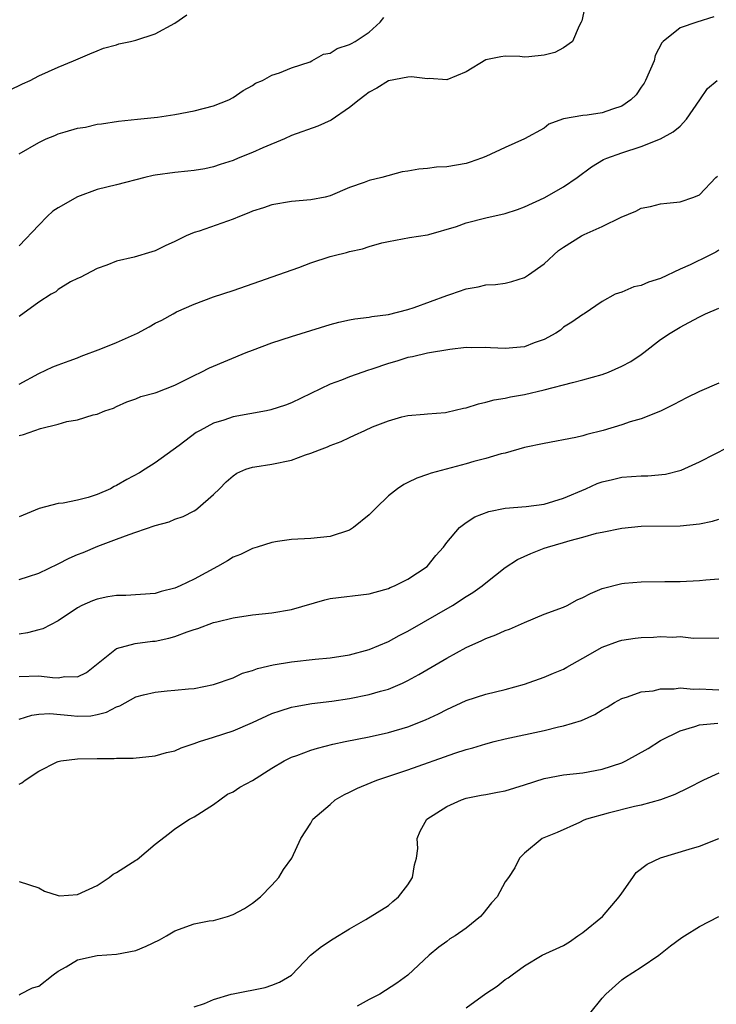
# Model space of a CAD drawing. Units: inches. Extents: x 2556000 to 2559000, y 1527000 to 1530000.
# Drawn here: x 2556593 to 2556665, y 1527172 to 1527273 of the extents above; entities that cross this region are included whole.
import ezdxf

# ---------------------------------------------------------------- set-up
doc = ezdxf.new("R2010")
doc.units = ezdxf.units.IN
doc.header["$MEASUREMENT"] = 0
doc.layers.add('LD25561527_2ft', color=53, linetype='Continuous')

msp = doc.modelspace()

# ---------------------------------------------------------------- linework, layer by layer
at = {"layer": 'LD25561527_2ft'}
for points, elevation in [([(2556651.31, 1527275), (2556650.88, 1527273.12), (2556650.84, 1527273), (2556650.61, 1527272.61), (2556649.94, 1527271), (2556649, 1527270.35), (2556648.12, 1527269.88), (2556647, 1527269.6), (2556645.43, 1527269.43), (2556645, 1527269.4), (2556644.53, 1527269.47), (2556643, 1527269.5), (2556642.57, 1527269.43), (2556641, 1527269.11), (2556639, 1527267.88), (2556637, 1527267.07), (2556635.18, 1527267.18), (2556635, 1527267.16), (2556633.37, 1527267.37), (2556633, 1527267.33), (2556631, 1527266.94), (2556629.81, 1527266.19), (2556629, 1527265.8), (2556628.56, 1527265.44), (2556627.97, 1527265), (2556627, 1527264.21), (2556625.09, 1527262.91), (2556623.72, 1527262.28), (2556621, 1527261.32), (2556620.28, 1527261), (2556618.05, 1527260.05), (2556617, 1527259.58), (2556615.54, 1527259), (2556615, 1527258.76), (2556613.66, 1527258.34), (2556613, 1527258.1), (2556612.08, 1527257.92), (2556611, 1527257.73), (2556610.34, 1527257.66), (2556609, 1527257.54), (2556607, 1527257.26), (2556606.79, 1527257.21), (2556605.91, 1527257), (2556603, 1527256.25), (2556601, 1527255.77), (2556599, 1527255.04), (2556597, 1527253.9), (2556596.45, 1527253.55), (2556595.88, 1527253), (2556595, 1527252.1), (2556593, 1527249.99)], 8372), ([(2556592, 1527266), (2556593.34, 1527266.66), (2556594.11, 1527267), (2556595, 1527267.46), (2556597, 1527268.37), (2556598.57, 1527269), (2556600.25, 1527269.75), (2556601, 1527270.03), (2556601.68, 1527270.32), (2556603, 1527270.67), (2556603.25, 1527270.75), (2556604.43, 1527271), (2556605, 1527271.14), (2556607, 1527271.79), (2556609, 1527272.9), (2556610.26, 1527273.75)], 8376), ([(2556664.47, 1527273.53), (2556662.72, 1527273), (2556661, 1527272.41), (2556659.26, 1527271), (2556659.13, 1527270.88), (2556658.45, 1527269.55), (2556658.34, 1527269), (2556657.45, 1527267), (2556657.3, 1527266.7), (2556657, 1527266.31), (2556656.47, 1527265.53), (2556655.92, 1527265), (2556655, 1527264.34), (2556654.06, 1527264.05), (2556653, 1527263.66), (2556651.44, 1527263.44), (2556651, 1527263.4), (2556649, 1527263.04), (2556648.9, 1527263), (2556647.51, 1527262.49), (2556647, 1527262.1), (2556645, 1527260.99), (2556643, 1527260.1), (2556641, 1527259.17), (2556640.58, 1527259), (2556639.41, 1527258.59), (2556639, 1527258.47), (2556637, 1527258.12), (2556635.94, 1527258.07), (2556635, 1527257.95), (2556634.12, 1527257.88), (2556633, 1527257.66), (2556632.42, 1527257.58), (2556630.3, 1527257), (2556629, 1527256.7), (2556628.49, 1527256.49), (2556627, 1527256), (2556625, 1527255.13), (2556624.49, 1527255), (2556623, 1527254.71), (2556621, 1527254.54), (2556619, 1527254.21), (2556618.12, 1527253.88), (2556617, 1527253.55), (2556616.63, 1527253.37), (2556615.66, 1527253), (2556615, 1527252.72), (2556611.5, 1527251.5), (2556611, 1527251.36), (2556610.16, 1527251), (2556609, 1527250.42), (2556608, 1527250), (2556607, 1527249.46), (2556606.63, 1527249.37), (2556604.82, 1527248.82), (2556603, 1527248.41), (2556602.01, 1527248.01), (2556601, 1527247.65), (2556599.26, 1527246.74), (2556599, 1527246.64), (2556598.28, 1527246.28), (2556597, 1527245.49), (2556596.75, 1527245.25), (2556596.28, 1527245), (2556595, 1527244.2), (2556593, 1527242.7)], 8370), ([(2556593, 1527259.45), (2556595, 1527260.63), (2556595.78, 1527261), (2556596.65, 1527261.35), (2556597, 1527261.49), (2556597.72, 1527261.72), (2556599, 1527262.09), (2556599.8, 1527262.2), (2556601, 1527262.49), (2556601.46, 1527262.54), (2556603.2, 1527262.8), (2556605.16, 1527263), (2556607.23, 1527263.23), (2556609, 1527263.48), (2556611, 1527263.86), (2556613, 1527264.4), (2556614.58, 1527265), (2556615, 1527265.23), (2556616.05, 1527265.95), (2556617, 1527266.49), (2556617.3, 1527266.7), (2556618.02, 1527267), (2556619, 1527267.53), (2556619.78, 1527267.78), (2556621, 1527268.28), (2556622.92, 1527268.92), (2556623.11, 1527269), (2556624.31, 1527269.69), (2556625, 1527269.81), (2556625.71, 1527270.29), (2556627, 1527270.69), (2556627.19, 1527270.81), (2556627.55, 1527271), (2556629, 1527271.95), (2556630.14, 1527273), (2556630.52, 1527273.48)], 8374), ([(2556593, 1527235.74), (2556595, 1527236.85), (2556596.47, 1527237.53), (2556597, 1527237.75), (2556598.14, 1527238.14), (2556599, 1527238.47), (2556599.37, 1527238.63), (2556601.38, 1527239.38), (2556603, 1527240.03), (2556605.18, 1527241), (2556606.36, 1527241.64), (2556607, 1527242.02), (2556607.66, 1527242.34), (2556608.83, 1527243), (2556609.18, 1527243.18), (2556611, 1527243.98), (2556613, 1527244.74), (2556615, 1527245.4), (2556621.76, 1527247.76), (2556623, 1527248.22), (2556625, 1527248.89), (2556625.39, 1527249), (2556626.69, 1527249.31), (2556627, 1527249.41), (2556628.33, 1527249.67), (2556629, 1527249.92), (2556630.3, 1527250.3), (2556631, 1527250.44), (2556633.17, 1527250.83), (2556635, 1527251.12), (2556635.16, 1527251.16), (2556637.98, 1527251.98), (2556639, 1527252.34), (2556641, 1527252.85), (2556643, 1527253.3), (2556644.28, 1527253.72), (2556645, 1527253.98), (2556647, 1527254.92), (2556649, 1527256.04), (2556650.4, 1527257), (2556651.88, 1527258.12), (2556653.14, 1527258.86), (2556653.45, 1527259), (2556655, 1527259.55), (2556657, 1527260.21), (2556659, 1527261), (2556660.3, 1527261.7), (2556661, 1527262.29), (2556661.68, 1527263), (2556663.02, 1527265), (2556663.83, 1527266.17), (2556664.82, 1527267)], 8368), ([(2556593, 1527230.46), (2556593.44, 1527230.56), (2556594.61, 1527231), (2556595.19, 1527231.19), (2556597, 1527231.64), (2556597.9, 1527231.9), (2556599, 1527232.07), (2556600.59, 1527232.59), (2556601, 1527232.67), (2556601.82, 1527233), (2556602.7, 1527233.3), (2556603, 1527233.46), (2556604.08, 1527233.92), (2556605, 1527234.24), (2556605.51, 1527234.49), (2556607, 1527234.87), (2556607.09, 1527234.91), (2556609, 1527235.66), (2556611, 1527236.66), (2556611.73, 1527237), (2556612.56, 1527237.44), (2556616.35, 1527239), (2556617, 1527239.26), (2556619, 1527240), (2556621, 1527240.65), (2556625, 1527241.9), (2556625.88, 1527242.12), (2556627, 1527242.38), (2556627.52, 1527242.48), (2556629, 1527242.66), (2556629.28, 1527242.72), (2556631, 1527242.92), (2556633, 1527243.44), (2556633.65, 1527243.65), (2556637, 1527244.88), (2556637.4, 1527245), (2556639, 1527245.56), (2556640.24, 1527245.76), (2556641, 1527245.97), (2556642, 1527246), (2556643, 1527246.15), (2556643.68, 1527246.32), (2556645, 1527246.71), (2556645.39, 1527247), (2556647, 1527248.14), (2556648.49, 1527249.51), (2556649, 1527249.85), (2556650.87, 1527251), (2556651.15, 1527251.15), (2556653, 1527251.97), (2556654.93, 1527252.93), (2556656.45, 1527253.55), (2556657, 1527253.85), (2556657.97, 1527254.03), (2556659, 1527254.31), (2556659.64, 1527254.36), (2556661, 1527254.52), (2556662.41, 1527255), (2556663, 1527255.24), (2556664.67, 1527257), (2556664.84, 1527257.16)], 8366), ([(2556665, 1527249.53), (2556664.67, 1527249.33), (2556664.01, 1527249), (2556662.04, 1527248.04), (2556661, 1527247.57), (2556659, 1527246.62), (2556657.76, 1527246.24), (2556657, 1527245.89), (2556656.23, 1527245.78), (2556655, 1527245.23), (2556654.34, 1527245), (2556653, 1527244.26), (2556651.12, 1527243), (2556651, 1527242.93), (2556649.88, 1527242.12), (2556649, 1527241.6), (2556648.69, 1527241.31), (2556648.23, 1527241), (2556647, 1527240.35), (2556645.99, 1527239.99), (2556645, 1527239.61), (2556643, 1527239.43), (2556641.49, 1527239.49), (2556641, 1527239.53), (2556639.5, 1527239.5), (2556639, 1527239.51), (2556637.32, 1527239.32), (2556635, 1527238.94), (2556633.45, 1527238.55), (2556633, 1527238.5), (2556631.87, 1527238.13), (2556631, 1527237.88), (2556629.28, 1527237.28), (2556628.84, 1527237.16), (2556628.37, 1527237), (2556627, 1527236.51), (2556626.17, 1527236.17), (2556625, 1527235.74), (2556621, 1527233.84), (2556620.4, 1527233.6), (2556618.9, 1527233.1), (2556618.44, 1527233), (2556615, 1527232.38), (2556614.06, 1527232.06), (2556613, 1527231.74), (2556611.6, 1527231), (2556611.22, 1527230.78), (2556609.44, 1527229.44), (2556607, 1527227.65), (2556605.97, 1527227), (2556605.36, 1527226.64), (2556604.07, 1527225.93), (2556603, 1527225.32), (2556602.78, 1527225.22), (2556602.38, 1527225), (2556601, 1527224.4), (2556600.1, 1527224.1), (2556599, 1527223.82), (2556597.5, 1527223.5), (2556597, 1527223.48), (2556595.05, 1527222.95), (2556593, 1527222.12)], 8364), ([(2556593, 1527215.65), (2556593.96, 1527215.96), (2556595, 1527216.32), (2556597, 1527217.27), (2556598.15, 1527217.85), (2556599, 1527218.23), (2556599.56, 1527218.44), (2556601.1, 1527219.1), (2556603, 1527219.8), (2556604.3, 1527220.3), (2556605, 1527220.52), (2556607, 1527221.21), (2556608.41, 1527221.59), (2556609, 1527221.85), (2556609.86, 1527222.14), (2556611, 1527222.73), (2556611.17, 1527222.83), (2556611.39, 1527223), (2556613, 1527224.4), (2556613.59, 1527225), (2556614.3, 1527225.7), (2556615, 1527226.34), (2556615.39, 1527226.61), (2556616.31, 1527227), (2556617, 1527227.22), (2556617.25, 1527227.25), (2556619, 1527227.52), (2556621, 1527227.94), (2556622.47, 1527228.47), (2556623, 1527228.64), (2556623.89, 1527229), (2556624.71, 1527229.29), (2556625, 1527229.43), (2556626.14, 1527229.86), (2556627, 1527230.28), (2556627.51, 1527230.49), (2556628.56, 1527231), (2556629.35, 1527231.35), (2556631, 1527231.99), (2556632.38, 1527232.38), (2556633, 1527232.53), (2556634.67, 1527232.67), (2556635, 1527232.71), (2556636.85, 1527232.85), (2556637, 1527232.88), (2556638.72, 1527233.28), (2556639, 1527233.32), (2556640.27, 1527233.73), (2556641, 1527233.89), (2556641.86, 1527234.14), (2556643, 1527234.33), (2556643.55, 1527234.45), (2556645, 1527234.7), (2556647, 1527235.16), (2556649.94, 1527235.94), (2556651, 1527236.19), (2556653, 1527236.75), (2556653.64, 1527237), (2556655, 1527237.59), (2556655.93, 1527238.07), (2556657, 1527238.82), (2556657.29, 1527239), (2556659, 1527240.34), (2556659.97, 1527241), (2556661, 1527241.61), (2556661.92, 1527242.08), (2556663, 1527242.69), (2556663.63, 1527243), (2556665, 1527243.58)], 8362), ([(2556665, 1527235.87), (2556663, 1527235.01), (2556661.65, 1527234.35), (2556661, 1527233.99), (2556660.35, 1527233.65), (2556659, 1527232.99), (2556657, 1527232.18), (2556655.88, 1527231.88), (2556655, 1527231.56), (2556653.09, 1527231), (2556651.41, 1527230.59), (2556651, 1527230.45), (2556650.28, 1527230.28), (2556647, 1527229.66), (2556645, 1527229.23), (2556643, 1527228.67), (2556642.58, 1527228.58), (2556641, 1527228.1), (2556639.79, 1527227.79), (2556639, 1527227.56), (2556635.39, 1527226.61), (2556635, 1527226.45), (2556633.9, 1527226.1), (2556633, 1527225.63), (2556632.56, 1527225.44), (2556631.93, 1527225), (2556631, 1527224.25), (2556629.68, 1527223), (2556629, 1527222.31), (2556627.39, 1527221), (2556627, 1527220.75), (2556625, 1527220.09), (2556623, 1527219.87), (2556621, 1527219.76), (2556619.57, 1527219.57), (2556619, 1527219.47), (2556617.49, 1527219), (2556617, 1527218.86), (2556615.78, 1527218.22), (2556615, 1527217.94), (2556614.42, 1527217.58), (2556613.4, 1527217), (2556611, 1527215.7), (2556609.54, 1527215), (2556609, 1527214.76), (2556607.59, 1527214.41), (2556607, 1527214.23), (2556603.97, 1527214.03), (2556603, 1527214.01), (2556602.13, 1527213.87), (2556601, 1527213.65), (2556600.52, 1527213.48), (2556599.45, 1527213), (2556599, 1527212.76), (2556597, 1527211.4), (2556596.2, 1527211), (2556595.42, 1527210.58), (2556595, 1527210.49), (2556593.84, 1527210.16), (2556593, 1527210.04)], 8360), ([(2556593, 1527205.68), (2556595, 1527205.76), (2556596.43, 1527205.57), (2556597, 1527205.55), (2556597.69, 1527205.69), (2556599, 1527205.66), (2556599.91, 1527206.09), (2556603, 1527208.57), (2556604.92, 1527209.08), (2556606.7, 1527209.3), (2556607, 1527209.32), (2556608.38, 1527209.62), (2556609, 1527209.78), (2556610.27, 1527210.27), (2556611, 1527210.52), (2556611.38, 1527210.62), (2556613, 1527211.23), (2556613.32, 1527211.32), (2556615, 1527211.72), (2556617, 1527212.01), (2556619, 1527212.23), (2556621, 1527212.58), (2556624.44, 1527213.56), (2556625, 1527213.7), (2556629, 1527214.19), (2556630.62, 1527214.62), (2556631, 1527214.74), (2556631.17, 1527214.83), (2556631.6, 1527215), (2556633, 1527215.71), (2556634.97, 1527217), (2556635.86, 1527218.14), (2556636.65, 1527219), (2556637, 1527219.46), (2556638.29, 1527221), (2556639, 1527221.54), (2556639.88, 1527222.12), (2556641.33, 1527222.67), (2556643.01, 1527222.99), (2556645.17, 1527223.17), (2556647, 1527223.42), (2556649, 1527224.02), (2556651.31, 1527225), (2556652.47, 1527225.53), (2556653, 1527225.72), (2556654.04, 1527225.96), (2556655, 1527226.17), (2556657, 1527226.31), (2556657.68, 1527226.32), (2556659.52, 1527226.48), (2556661.1, 1527226.9), (2556663, 1527227.77), (2556664.6, 1527228.6), (2556667, 1527229.81)], 8358), ([(2556593, 1527201.29), (2556594.29, 1527201.71), (2556595, 1527201.81), (2556596.14, 1527201.86), (2556598.34, 1527201.66), (2556599, 1527201.59), (2556600.35, 1527201.65), (2556601, 1527201.76), (2556601.99, 1527202.01), (2556603, 1527202.56), (2556603.35, 1527202.65), (2556605, 1527203.59), (2556605.8, 1527203.8), (2556607, 1527204.08), (2556608.22, 1527204.22), (2556609, 1527204.26), (2556610.42, 1527204.42), (2556611, 1527204.46), (2556613, 1527204.85), (2556615, 1527205.55), (2556615.98, 1527206.02), (2556617, 1527206.3), (2556617.5, 1527206.5), (2556619.13, 1527206.87), (2556621, 1527207.18), (2556623.46, 1527207.46), (2556625, 1527207.61), (2556627, 1527207.92), (2556629, 1527208.45), (2556631, 1527209.28), (2556632.11, 1527209.89), (2556633, 1527210.36), (2556637.6, 1527213), (2556639, 1527213.91), (2556639.69, 1527214.31), (2556640.65, 1527215), (2556641, 1527215.31), (2556643, 1527216.91), (2556644.28, 1527217.72), (2556645.66, 1527218.34), (2556647, 1527218.87), (2556647.37, 1527219), (2556649, 1527219.47), (2556649.68, 1527219.68), (2556651, 1527220.02), (2556652.41, 1527220.41), (2556653, 1527220.54), (2556655, 1527220.95), (2556657, 1527221.13), (2556661, 1527221.19), (2556663, 1527221.39), (2556664.33, 1527221.67), (2556665, 1527221.86)], 8356), ([(2556593, 1527194.6), (2556593.26, 1527194.74), (2556593.59, 1527195), (2556595, 1527195.94), (2556596.89, 1527196.89), (2556597, 1527196.94), (2556597.29, 1527197), (2556599, 1527197.22), (2556601, 1527197.26), (2556602.76, 1527197.24), (2556603, 1527197.27), (2556604.73, 1527197.27), (2556607, 1527197.51), (2556608.14, 1527197.86), (2556609, 1527198.04), (2556609.67, 1527198.33), (2556611, 1527198.79), (2556611.53, 1527199), (2556613, 1527199.44), (2556615, 1527200.09), (2556617, 1527200.96), (2556619, 1527201.86), (2556619.84, 1527202.16), (2556621, 1527202.51), (2556621.4, 1527202.6), (2556623.1, 1527202.9), (2556625.16, 1527203.16), (2556627, 1527203.43), (2556629, 1527203.82), (2556630.17, 1527204.17), (2556631, 1527204.39), (2556632.45, 1527205), (2556633, 1527205.26), (2556634.13, 1527205.87), (2556637, 1527207.57), (2556639, 1527208.68), (2556640.6, 1527209.4), (2556641, 1527209.6), (2556642.03, 1527209.97), (2556643, 1527210.4), (2556643.45, 1527210.55), (2556645, 1527211.25), (2556647, 1527212.08), (2556649, 1527212.82), (2556649.37, 1527213), (2556650.43, 1527213.57), (2556651, 1527213.8), (2556651.78, 1527214.22), (2556653, 1527214.73), (2556655, 1527215.26), (2556655.28, 1527215.28), (2556657, 1527215.41), (2556659.44, 1527215.44), (2556661, 1527215.47), (2556663, 1527215.56), (2556663.64, 1527215.64), (2556665, 1527215.72)], 8354), ([(2556593, 1527184.6), (2556595, 1527183.93), (2556595.59, 1527183.59), (2556597, 1527183.14), (2556597.13, 1527183.13), (2556599, 1527183.26), (2556601, 1527184.19), (2556602.26, 1527185), (2556602.66, 1527185.34), (2556603, 1527185.52), (2556605, 1527186.8), (2556605.13, 1527186.87), (2556607, 1527188.42), (2556608.45, 1527189.55), (2556609, 1527190.02), (2556610.52, 1527191), (2556611, 1527191.25), (2556613, 1527192.5), (2556613.63, 1527193), (2556614.44, 1527193.56), (2556615, 1527193.83), (2556615.71, 1527194.29), (2556617.01, 1527194.99), (2556619, 1527196.26), (2556620.27, 1527197), (2556620.75, 1527197.25), (2556621, 1527197.37), (2556621.56, 1527197.56), (2556623, 1527198.11), (2556623.68, 1527198.32), (2556625.27, 1527198.73), (2556626.55, 1527199), (2556629, 1527199.48), (2556631, 1527199.93), (2556633, 1527200.51), (2556634.79, 1527201.21), (2556636.15, 1527201.85), (2556637, 1527202.3), (2556639, 1527203.21), (2556641, 1527203.87), (2556643, 1527204.33), (2556645, 1527204.89), (2556647, 1527205.62), (2556647.99, 1527206.01), (2556649, 1527206.45), (2556649.36, 1527206.64), (2556651, 1527207.55), (2556653, 1527208.69), (2556654.68, 1527209.32), (2556655, 1527209.42), (2556656.37, 1527209.63), (2556657, 1527209.71), (2556658.26, 1527209.74), (2556659, 1527209.8), (2556660.27, 1527209.73), (2556661, 1527209.79), (2556662.37, 1527209.63), (2556665, 1527209.67)], 8352), ([(2556593, 1527172.92), (2556593.09, 1527173), (2556594.36, 1527173.64), (2556595, 1527173.82), (2556596.5, 1527175), (2556597, 1527175.36), (2556597.83, 1527175.83), (2556599, 1527176.55), (2556601, 1527176.97), (2556603, 1527177.11), (2556605, 1527177.51), (2556606.06, 1527177.94), (2556607.42, 1527178.58), (2556608.16, 1527179), (2556609, 1527179.53), (2556611, 1527180.24), (2556612.53, 1527180.53), (2556613, 1527180.59), (2556614.42, 1527181), (2556615, 1527181.19), (2556616.17, 1527181.83), (2556617, 1527182.35), (2556617.84, 1527183), (2556619, 1527184.22), (2556619.72, 1527185), (2556620.18, 1527185.82), (2556621.04, 1527187), (2556621.99, 1527189), (2556623, 1527190.59), (2556623.2, 1527191), (2556625, 1527192.52), (2556625.52, 1527193), (2556626.46, 1527193.54), (2556627, 1527193.77), (2556627.81, 1527194.19), (2556629.22, 1527194.78), (2556629.78, 1527195), (2556633, 1527196.07), (2556637.81, 1527197.81), (2556639, 1527198.18), (2556639.67, 1527198.33), (2556641, 1527198.77), (2556641.88, 1527199), (2556643, 1527199.27), (2556647, 1527200.13), (2556648.49, 1527200.49), (2556649, 1527200.59), (2556650.85, 1527201.15), (2556652.23, 1527201.77), (2556653, 1527202.24), (2556653.49, 1527202.51), (2556654.25, 1527203), (2556655, 1527203.41), (2556655.59, 1527203.59), (2556657, 1527204.09), (2556658.22, 1527204.22), (2556659, 1527204.4), (2556660.41, 1527204.41), (2556661, 1527204.5), (2556662.37, 1527204.37), (2556663, 1527204.4), (2556664.33, 1527204.33), (2556665, 1527204.31)], 8350), ([(2556611, 1527171.69), (2556612.05, 1527172.05), (2556613, 1527172.45), (2556614.8, 1527173), (2556615, 1527173.05), (2556618.3, 1527173.7), (2556619, 1527173.94), (2556619.77, 1527174.23), (2556621, 1527174.96), (2556621.05, 1527175), (2556622.97, 1527177), (2556624.11, 1527177.89), (2556625.31, 1527178.69), (2556627, 1527179.72), (2556628.67, 1527180.67), (2556631, 1527182.13), (2556631.46, 1527182.54), (2556632.04, 1527183), (2556633, 1527184.25), (2556633.46, 1527185), (2556633.68, 1527186.32), (2556633.89, 1527187), (2556634, 1527188), (2556633.96, 1527189), (2556634.24, 1527189.76), (2556634.94, 1527191), (2556637, 1527192.32), (2556638.51, 1527193), (2556639, 1527193.15), (2556640.54, 1527193.46), (2556641, 1527193.53), (2556642.22, 1527193.78), (2556643, 1527193.91), (2556645, 1527194.52), (2556647, 1527195.18), (2556649, 1527195.56), (2556651, 1527195.78), (2556653, 1527196.15), (2556655, 1527196.81), (2556655.43, 1527197), (2556657.71, 1527198.29), (2556659, 1527199.1), (2556661, 1527200.1), (2556662.53, 1527200.53), (2556663, 1527200.7), (2556664.89, 1527200.89)], 8348), ([(2556665, 1527195.74), (2556663.42, 1527195), (2556661.81, 1527194.19), (2556660.45, 1527193.55), (2556658.99, 1527193.01), (2556657, 1527192.46), (2556656.31, 1527192.31), (2556653.61, 1527191.61), (2556651.38, 1527191), (2556651.11, 1527190.89), (2556650.67, 1527190.67), (2556648.36, 1527189.64), (2556646.8, 1527189), (2556645, 1527187.51), (2556644.48, 1527187), (2556643.99, 1527186.01), (2556643.36, 1527185), (2556643, 1527184.55), (2556642.19, 1527183), (2556641.59, 1527182.41), (2556640.72, 1527181.28), (2556640.48, 1527181), (2556639, 1527179.78), (2556637.86, 1527179), (2556637.32, 1527178.68), (2556637, 1527178.41), (2556636.17, 1527177.83), (2556635.19, 1527177), (2556633, 1527174.95), (2556631.87, 1527174.13), (2556630.11, 1527173), (2556629, 1527172.45), (2556627.76, 1527171.77)], 8346), ([(2556639, 1527171.61), (2556641, 1527173.08), (2556642.17, 1527173.83), (2556643, 1527174.5), (2556643.32, 1527174.68), (2556643.72, 1527175), (2556645, 1527175.93), (2556646.82, 1527177), (2556649, 1527178.01), (2556649.61, 1527178.39), (2556650.47, 1527179), (2556651, 1527179.35), (2556653.03, 1527181), (2556654.75, 1527183), (2556655, 1527183.4), (2556656.13, 1527185), (2556656.48, 1527185.52), (2556657.61, 1527186.39), (2556659, 1527187.04), (2556661.93, 1527187.93), (2556663, 1527188.23), (2556664.98, 1527189.02)], 8344), ([(2556651.7, 1527171), (2556653, 1527172.59), (2556653.38, 1527173), (2556655, 1527174.47), (2556655.3, 1527174.7), (2556657, 1527175.77), (2556658.83, 1527177), (2556660.01, 1527177.99), (2556661.17, 1527178.83), (2556661.47, 1527179), (2556663, 1527179.97), (2556665, 1527180.99)], 8342)]:
    msp.add_lwpolyline(points, dxfattribs=dict(at, elevation=elevation))

doc.saveas('drawing.dxf')
